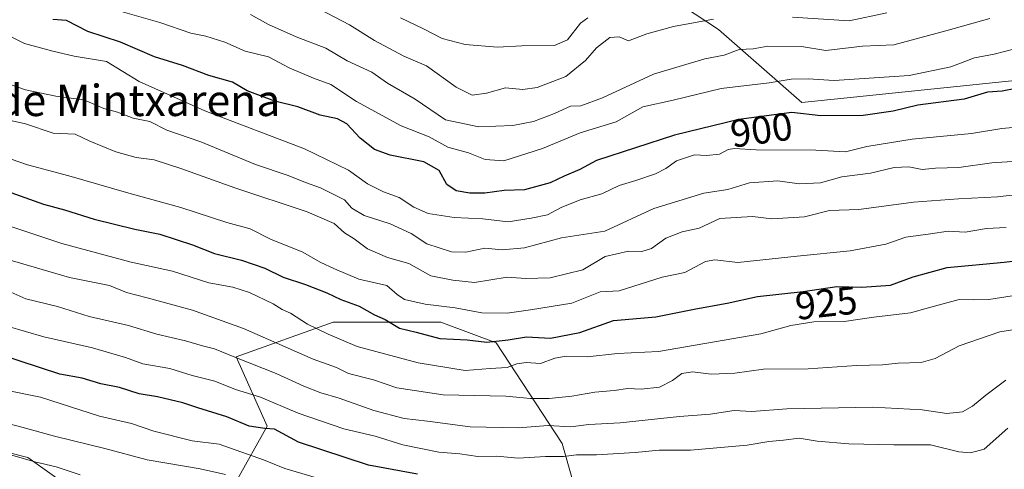
# Model space of a CAD drawing. Units: metres. Extents: x 658404 to 661885, y 4739506 to 4741899.
# Drawn here: x 660380 to 660631, y 4740686 to 4740801 of the extents above; entities that cross this region are included whole.
import ezdxf
from ezdxf.enums import TextEntityAlignment as Align

# ---------------------------------------------------------------- set-up
doc = ezdxf.new("R2010")
doc.units = ezdxf.units.M
doc.header["$MEASUREMENT"] = 0
for name, color, linetype, lineweight in [('Arbolado forestal CxS', 92, 'Continuous', 0), ('Curva de nivel maestra', 30, 'Continuous', 30), ('Curva de nivel normal', 30, 'Continuous', 0), ('Matorral CxS', 135, 'Continuous', 0), ('Rótulo de curva de nivel directora', 7, 'Continuous', 0), ('Texto cartográfico', 7, 'Continuous', 0)]:
    doc.layers.add(name, color=color, linetype=linetype, lineweight=lineweight)
doc.styles.add('Style-Arial', font='txt')

msp = doc.modelspace()

# ---------------------------------------------------------------- linework, layer by layer
at = {"layer": 'Arbolado forestal CxS', "color": 92, "linetype": 'Continuous', "lineweight": 0}
for points in [[(660523.0903, 4740821.8605, 868.8444), (660558.5707, 4740798.4297, 885.2292), (660579.8005, 4740779.8439, 897.1014), (660639.9495, 4740786.0391, 897.8402), (660664.7171, 4740778.0731, 905.7972), (660672.6779, 4740740.9029, 926.054), (660654.1021, 4740700.1919, 948.0149), (660685.9457, 4740676.2961, 965.3263), (660716.0201, 4740651.5153, 979.4922), (660710.7131, 4740631.1609, 990.2792), (660716.9041, 4740610.8051, 999.8917), (660755.8245, 4740599.2991, 1007.1188), (660780.5921, 4740593.1041, 1010.116), (660786.7839, 4740575.4033, 1018.7505), (660781.4759, 4740550.6229, 1030.2142), (660790.3217, 4740524.0723, 1041.6877), (660831.0113, 4740530.2681, 1039.8055)], [(661012.2225, 4740462.8829, 1049.0657), (660967.8321, 4740483.3819, 1048.9806), (660931.4097, 4740478.8263, 1058.0448), (660912.3889, 4740441.1451, 1077.1841), (660883.6053, 4740450.3563, 1077.1907), (660873.4683, 4740478.3167, 1064.6999), (660868.7887, 4740505.2563, 1051.0992), (660831.0113, 4740530.2681, 1039.8055), (660790.3217, 4740524.0723, 1041.6877), (660781.4759, 4740550.6229, 1030.2142), (660786.7839, 4740575.4033, 1018.7505), (660780.5921, 4740593.1041, 1010.116), (660755.8245, 4740599.2991, 1007.1188), (660716.9041, 4740610.8051, 999.8917), (660710.7131, 4740631.1609, 990.2792), (660716.0201, 4740651.5153, 979.4922), (660685.9457, 4740676.2961, 965.3263), (660654.1021, 4740700.1919, 948.0149), (660672.6779, 4740740.9029, 926.054), (660664.7171, 4740778.0731, 905.7972), (660639.9495, 4740786.0391, 897.8402), (660579.8005, 4740779.8439, 897.1014), (660558.5707, 4740798.4297, 885.2292), (660523.0903, 4740821.8605, 868.8444)], [(660447.0073, 4740488.4023, 1067.5022), (660466.4731, 4740489.2871, 1071.3806), (660485.0541, 4740500.7887, 1063.3338), (660503.6357, 4740520.2551, 1050.1347), (660511.5987, 4740541.4905, 1036.5078), (660510.7147, 4740559.1861, 1025.5425), (660505.4057, 4740576.8829, 1015.4204), (660508.9449, 4740591.9243, 1005.8782), (660524.8717, 4740606.9661, 995.4832), (660535.4895, 4740623.7775, 984.6261), (660523.9869, 4740652.9761, 967.5052), (660523.9867, 4740674.2117, 954.0006), (660518.6781, 4740692.7933, 941.4234), (660501.8663, 4740718.4529, 924.3272), (660496.1607, 4740720.5927, 922.8072), (660487.7097, 4740723.7619, 921.1097), (660460.2799, 4740723.7621, 927.6395), (660435.5053, 4740714.9145, 939.1169), (660443.4681, 4740697.2177, 948.1121), (660435.5051, 4740683.0611, 958.3516), (660420.4633, 4740678.6365, 963.9016), (660400.9965, 4740675.9825, 969.0914), (660382.4159, 4740689.2545, 963.3708), (660361.1803, 4740694.5635, 963.896)], [(660447.0073, 4740488.4023, 1067.5022), (660466.4731, 4740489.2871, 1071.3806), (660485.0541, 4740500.7887, 1063.3338), (660503.6357, 4740520.2551, 1050.1347), (660511.5987, 4740541.4905, 1036.5078), (660510.7147, 4740559.1861, 1025.5425), (660505.4057, 4740576.8829, 1015.4204), (660508.9449, 4740591.9243, 1005.8782), (660524.8717, 4740606.9661, 995.4832), (660535.4895, 4740623.7775, 984.6261), (660523.9869, 4740652.9761, 967.5052), (660523.9867, 4740674.2117, 954.0006), (660518.6781, 4740692.7933, 941.4234), (660501.8663, 4740718.4529, 924.3272), (660496.1607, 4740720.5927, 922.8072), (660487.7097, 4740723.7619, 921.1097), (660460.2799, 4740723.7621, 927.6395), (660435.5053, 4740714.9145, 939.1169), (660443.4681, 4740697.2177, 948.1121), (660435.5051, 4740683.0611, 958.3516), (660420.4633, 4740678.6365, 963.9016), (660400.9965, 4740675.9825, 969.0914), (660382.4159, 4740689.2545, 963.3708), (660361.1803, 4740694.5635, 963.896)], [(660523.9867, 4740674.2117, 954.0006), (660518.6781, 4740692.7933, 941.4234), (660501.8663, 4740718.4529, 924.3272), (660496.1607, 4740720.5927, 922.8072), (660487.7097, 4740723.7619, 921.1097), (660460.2799, 4740723.7621, 927.6395), (660435.5053, 4740714.9145, 939.1169), (660443.4681, 4740697.2177, 948.1121), (660435.5051, 4740683.0611, 958.3516)], [(660435.5051, 4740683.0611, 958.3516), (660443.4681, 4740697.2177, 948.1121), (660435.5053, 4740714.9145, 939.1169), (660460.2799, 4740723.7621, 927.6395), (660487.7097, 4740723.7619, 921.1097), (660496.1607, 4740720.5927, 922.8072), (660501.8663, 4740718.4529, 924.3272), (660518.6781, 4740692.7933, 941.4234), (660523.9867, 4740674.2117, 954.0006)], [(660400.9965, 4740675.9825, 969.0914), (660382.4159, 4740689.2545, 963.3708), (660361.1803, 4740694.5635, 963.896)], [(660361.1803, 4740694.5635, 963.896), (660382.4159, 4740689.2545, 963.3708), (660400.9965, 4740675.9825, 969.0914)]]:
    msp.add_polyline3d(points, dxfattribs=at)
at = {"layer": 'Curva de nivel maestra', "color": 30, "linetype": 'Continuous', "lineweight": 30, "flags": 128}
for points, elevation in [([(660634.4, 4740783.4401), (660630.94, 4740782.7501), (660627.17, 4740782.5001), (660621.22, 4740780.6601), (660609.44, 4740779.1401), (660603.14, 4740777.5901), (660595.52, 4740776.5101), (660584.73, 4740776.4401), (660577.32, 4740777.2401), (660563.78, 4740775.5301), (660547.32, 4740771.5201), (660527.49, 4740765.0601), (660523.24, 4740762.7001), (660519.19, 4740761.0501), (660515.6, 4740759.3101), (660509.07, 4740757.5101), (660503.92, 4740757.3901), (660498.98, 4740756.7201), (660495.13, 4740756.6801), (660491.68, 4740757.3101), (660489.25, 4740758.9201), (660487.3, 4740762.4801), (660483.37, 4740764.7201), (660474.78, 4740766.3601), (660470.83, 4740767.8301), (660467.2, 4740770.7501), (660463.78, 4740774.3501), (660461.39, 4740775.6801), (660456.96, 4740776.6001), (660451.3, 4740778.7101), (660445.38, 4740780.1801), (660438.38, 4740782.8101), (660434.6, 4740785.0501), (660428.59, 4740786.7201), (660421.82, 4740789.2901), (660414.68, 4740791.4801), (660406.02, 4740795.2601), (660397.73, 4740797.9301), (660392.21, 4740800.7701), (660388.8, 4740801.0401)], 900), ([(660378.06, 4740756.8201), (660386.39, 4740753.8901), (660391.74, 4740752.4001), (660399.27, 4740750.0601), (660409.65, 4740747.5301), (660416.06, 4740746.2101), (660424.36, 4740743.4901), (660430.04, 4740741.2901), (660436.87, 4740739.5701), (660442.84, 4740737.5601), (660447.53, 4740735.2101), (660453.19, 4740733.3601), (660458.68, 4740731.2401), (660462.22, 4740729.5401), (660466.92, 4740727.8401), (660470.84, 4740725.6601), (660473.55, 4740724.4601), (660477.18, 4740722.2101), (660481.49, 4740721.1901), (660487.49, 4740719.5901), (660494.49, 4740719.2601), (660499.52, 4740718.6901), (660504.94, 4740719.2201), (660509.58, 4740720.0101), (660515.73, 4740719.7001), (660523.22, 4740721.1001), (660531.76, 4740724.1701), (660542.57, 4740725.1201), (660552.76, 4740727.1401), (660560.83, 4740728.5801), (660568.49, 4740730.3001), (660580.16, 4740731.5601), (660588.74, 4740732.8501), (660595.17, 4740732.6601), (660602.48, 4740733.1801), (660608.24, 4740735.3401), (660616.88, 4740737.6801), (660631.46, 4740739.0701), (660653.68, 4740741.7401)], 925), ([(660481.83, 4740684.9601), (660469.32, 4740687.2901), (660451.47, 4740693.1701), (660445.32, 4740696.4601), (660442.81, 4740696.6401), (660438.88, 4740697.2601), (660433.13, 4740699.6001), (660425.72, 4740701.8601), (660421.93, 4740703.1701), (660415.47, 4740704.6701), (660410.8, 4740705.5101), (660405.76, 4740707.0701), (660401.04, 4740708.0401), (660396.24, 4740709.5101), (660390.55, 4740710.5001), (660365.01, 4740718.8101)], 950)]:
    msp.add_lwpolyline(points, dxfattribs=dict(at, elevation=elevation))
at = {"layer": 'Curva de nivel normal', "color": 30, "linetype": 'Continuous', "lineweight": 0, "flags": 128}
for points, elevation in [([(660405.35, 4740803.3101), (660416.05, 4740800.2101), (660423.96, 4740797.5601), (660427.8, 4740796.8001), (660432.66, 4740795.2601), (660437.83, 4740792.9601), (660443.82, 4740791.4901), (660449.05, 4740788.6801), (660455.22, 4740786.0201), (660459.65, 4740784.4501), (660466.25, 4740780.0501), (660477.64, 4740773.8501), (660484.79, 4740771.0901), (660489.49, 4740768.3901), (660494.84, 4740766.9901), (660499.08, 4740765.2601), (660503.84, 4740764.9701), (660513.66, 4740768.0601), (660523.32, 4740772.0701), (660532.49, 4740774.9301), (660539.28, 4740778.7001), (660546.99, 4740780.3901), (660559.28, 4740783.4101), (660571.49, 4740784.8701), (660577.16, 4740785.7801), (660581.49, 4740785.8401), (660588.06, 4740785.4201), (660607.26, 4740786.7101), (660617.82, 4740788.9301), (660623.92, 4740791.2101), (660628.94, 4740792.1501), (660634.17, 4740793.4901)], 895), ([(660627.84, 4740801.2901), (660616.61, 4740798.1101), (660603.28, 4740794.5801), (660595.28, 4740794.2201), (660585.96, 4740793.1301), (660579.78, 4740794.1501), (660571.2, 4740794.1801), (660567.46, 4740793.5001), (660563.87, 4740793.3301), (660560.04, 4740791.9501), (660555.06, 4740790.9601), (660542, 4740787.0601), (660528.95, 4740780.9801), (660523.49, 4740779.0101), (660520.82, 4740778.8601), (660516.76, 4740777.0001), (660511.38, 4740775.0201), (660506.13, 4740773.9801), (660497.42, 4740773.6601), (660488.91, 4740775.4401), (660481.18, 4740780.6401), (660474.17, 4740784.7401), (660470.16, 4740787.5401), (660463.83, 4740790.4601), (660458.42, 4740793.7001), (660450.85, 4740796.6101), (660443.75, 4740799.7801), (660439.16, 4740802.3201)], 890), ([(660456.8, 4740803.6901), (660464.46, 4740799.6401), (660470.79, 4740795.6901), (660478.32, 4740791.6901), (660484.1, 4740789.1601), (660491.68, 4740783.7101), (660495.74, 4740781.7001), (660499.42, 4740782.1901), (660504.25, 4740783.5401), (660508.66, 4740783.1701), (660512.36, 4740783.6401), (660519.63, 4740786.4401), (660524.69, 4740790.5101), (660527.49, 4740793.7901), (660530.85, 4740796.4601), (660533.27, 4740796.5901), (660535.62, 4740795.5501), (660540.3, 4740797.3901), (660547.12, 4740799.2501), (660552.24, 4740800.1401), (660557.32, 4740801.1401)], 885), ([(660525.28, 4740801.4101), (660523.36, 4740800.0801), (660520.1, 4740795.8401), (660516.75, 4740794.4001), (660508.37, 4740794.2801), (660502.16, 4740793.9201), (660493.97, 4740794.6701), (660488.08, 4740796.1601), (660483.34, 4740798.6701), (660477.49, 4740801.4001)], 880), ([(660577.49, 4740801.5701), (660591.91, 4740800.6601), (660601.5, 4740802.6801)], 885), ([(660375.31, 4740798.0201), (660381.52, 4740794.8801), (660388.8, 4740792.9501), (660394.24, 4740791.6801), (660402.49, 4740790.3001), (660410.75, 4740785.2001), (660427.51, 4740777.6801), (660453, 4740768.0001), (660464.16, 4740762.5801), (660469.08, 4740759.1001), (660473.16, 4740756.9901), (660477.14, 4740755.6201), (660480.82, 4740753.1301), (660484.49, 4740751.4901), (660491.17, 4740750.4401), (660498.48, 4740750.1501), (660504.95, 4740749.3401), (660510.79, 4740750.2801), (660514.98, 4740751.1801), (660518.46, 4740752.9901), (660523.32, 4740755.0001), (660528.84, 4740756.5501), (660533.21, 4740758.6801), (660537.5, 4740759.9201), (660542.49, 4740761.6001), (660545.18, 4740762.9601), (660547.89, 4740764.9201), (660552.49, 4740766.4701), (660555.49, 4740766.3201), (660558.83, 4740766.6801), (660561.04, 4740767.8601), (660562.66, 4740768.0901), (660568.19, 4740767.7201), (660583.43, 4740767.6401), (660590.98, 4740767.2701), (660596.46, 4740768.6001), (660607.98, 4740770.5001), (660623.12, 4740771.8801), (660630.84, 4740773.1901), (660635.56, 4740773.6201)], 905), ([(660634.78, 4740764.8201), (660628.33, 4740764.4401), (660619.88, 4740763.2701), (660613.98, 4740763.0901), (660610.5, 4740762.7301), (660607.18, 4740763.3901), (660603.37, 4740763.2601), (660597.34, 4740761.7901), (660590.03, 4740760.8801), (660584.64, 4740759.3101), (660579.2, 4740759.0601), (660573.68, 4740759.8101), (660566.49, 4740759.3401), (660560.94, 4740757.6501), (660554.83, 4740756.7001), (660542.07, 4740752.8001), (660529.56, 4740746.9801), (660518.52, 4740745.3201), (660509.12, 4740742.7601), (660503.4, 4740742.2401), (660499.01, 4740742.6601), (660494.13, 4740741.6001), (660490.44, 4740741.7001), (660484.14, 4740743.7601), (660480.18, 4740746.4201), (660474.81, 4740748.8901), (660468.18, 4740750.9601), (660465.06, 4740752.8601), (660463.15, 4740754.9501), (660457.02, 4740758.0301), (660453.2, 4740759.3901), (660448.82, 4740761.1801), (660440.44, 4740763.9801), (660426.53, 4740769.7801), (660417.88, 4740772.7601), (660413.47, 4740774.9601), (660409.24, 4740775.8701), (660405.3, 4740777.3801), (660401.74, 4740778.3401), (660396.69, 4740780.5401), (660389.51, 4740781.4401), (660381.83, 4740783.0601), (660370.52, 4740786.9801)], 910), ([(660376.82, 4740775.5201), (660381.83, 4740774.3701), (660388.83, 4740772.0201), (660394.49, 4740771.7601), (660398.22, 4740770.0001), (660404.87, 4740767.2801), (660410.02, 4740765.8301), (660414.61, 4740765.2401), (660421.45, 4740763.0001), (660435.16, 4740758.0501), (660453.63, 4740751.9601), (660460.57, 4740748.9301), (660463.21, 4740746.5901), (660465.66, 4740745.0201), (660469.03, 4740742.5001), (660474.14, 4740740.2701), (660479.59, 4740738.7201), (660485.18, 4740735.6001), (660490.82, 4740734.4801), (660496.31, 4740733.9201), (660504.71, 4740735.2301), (660509.45, 4740734.9201), (660515.63, 4740735.1001), (660523.95, 4740737.1001), (660529.65, 4740740.5101), (660535.63, 4740741.8901), (660539.03, 4740741.7801), (660541.49, 4740742.5301), (660545.18, 4740745.2001), (660549.28, 4740746.8401), (660553.62, 4740747.7501), (660558.9, 4740750.2401), (660567.23, 4740750.7301), (660572.18, 4740750.1701), (660580.49, 4740750.6701), (660586.94, 4740752.3001), (660594.36, 4740752.4901), (660608.3, 4740754.3601), (660619.84, 4740755.2701), (660629.78, 4740755.7501), (660640.9, 4740757.0601)], 915), ([(660631.98, 4740747.9601), (660626.96, 4740747.6901), (660621.5, 4740746.7101), (660617.17, 4740746.9801), (660612.64, 4740746.2801), (660606.4, 4740745.4401), (660601.31, 4740743.6801), (660592.17, 4740741.9901), (660578.64, 4740740.6501), (660563.49, 4740738.9801), (660557.64, 4740739.7001), (660555.25, 4740739.2201), (660550.01, 4740736.4801), (660544.23, 4740735.2101), (660533.22, 4740731.7201), (660528.39, 4740731.5201), (660521.15, 4740728.6201), (660510.65, 4740726.9401), (660504.63, 4740726.0701), (660498.19, 4740726.1501), (660491.41, 4740727.4301), (660483.71, 4740728.3701), (660478.51, 4740729.5201), (660476.57, 4740730.8001), (660473.95, 4740733.1401), (660466.85, 4740734.7401), (660460.61, 4740737.4101), (660456.96, 4740739.1001), (660452.5, 4740741.6301), (660444.3, 4740744.9401), (660439.09, 4740747.6001), (660433.15, 4740749.2101), (660421.41, 4740753.0701), (660408.16, 4740756.7301), (660392.83, 4740761.1501), (660382.34, 4740763.9101), (660372.21, 4740767.4301)], 920), ([(660633.5, 4740730.5001), (660627.57, 4740729.5601), (660623.76, 4740729.4801), (660619.97, 4740729.5201), (660612.78, 4740727.6301), (660607.57, 4740726.1701), (660598.17, 4740725.0001), (660590.68, 4740723.9201), (660582.9, 4740723.8401), (660577.01, 4740722.9201), (660569.42, 4740720.7901), (660543.27, 4740716.3101), (660532.83, 4740715.7701), (660525.11, 4740714.9401), (660519.76, 4740715.0501), (660516.81, 4740714.6101), (660513.16, 4740713.2201), (660509.49, 4740713.4701), (660507.16, 4740713.1401), (660504.7, 4740712.2201), (660500.31, 4740711.9401), (660493.96, 4740711.4101), (660481.96, 4740713.3601), (660466.44, 4740717.5501), (660459.02, 4740720.7401), (660453.74, 4740723.2401), (660449.38, 4740726.1001), (660447.24, 4740727.0401), (660444.94, 4740728.4101), (660438.92, 4740731.3401), (660434.64, 4740732.6701), (660428.52, 4740733.8001), (660419.27, 4740736.7501), (660408.78, 4740739.0901), (660391.04, 4740743.8801), (660378.33, 4740748.0901)], 930), ([(660642.74, 4740723.2801), (660630.38, 4740721.3001), (660619.96, 4740717.7601), (660613.84, 4740714.4601), (660610.25, 4740713.4601), (660604.43, 4740713.2801), (660600.39, 4740712.8401), (660593.79, 4740712.6701), (660581.5, 4740711.8501), (660570.08, 4740711.7501), (660562.72, 4740710.7201), (660556.72, 4740710.5201), (660551.96, 4740711.0801), (660549.22, 4740710.6401), (660546.83, 4740708.8801), (660543.49, 4740707.1901), (660538.86, 4740706.7001), (660535.47, 4740706.8601), (660531.95, 4740706.2901), (660527.02, 4740705.9201), (660521.16, 4740704.8401), (660515.36, 4740704.2501), (660510.61, 4740704.3001), (660504.32, 4740704.8901), (660488.35, 4740705.1801), (660476.51, 4740706.9801), (660470.6, 4740709.0101), (660464.18, 4740710.7001), (660461.09, 4740712.2201), (660455.2, 4740714.3401), (660437.39, 4740722.1601), (660424.37, 4740726.8401), (660412.81, 4740729.9901), (660407.55, 4740731.3101), (660403.22, 4740733.1401), (660393.02, 4740735.1901), (660374.87, 4740740.4001)], 935), ([(660374.87, 4740732.7601), (660381.86, 4740729.7101), (660389.94, 4740727.7501), (660398.01, 4740725.1701), (660408.08, 4740722.8901), (660415.28, 4740720.7001), (660422.62, 4740718.9801), (660426.95, 4740717.7101), (660429.99, 4740717.0001), (660435.63, 4740714.6301), (660445.75, 4740710.7001), (660452.76, 4740707.3901), (660457.09, 4740705.6901), (660461.84, 4740704.3701), (660470.66, 4740701.2001), (660478.41, 4740699.2101), (660484.38, 4740698.5101), (660495.23, 4740697.0301), (660507.5, 4740696.7801), (660515.09, 4740697.4201), (660520.83, 4740697.0101), (660525.49, 4740697.6601), (660533.49, 4740698.0901), (660548.66, 4740699.6501), (660556.47, 4740700.2601), (660562.6, 4740701.2501), (660567.08, 4740701.0001), (660575.98, 4740701.6801), (660597.97, 4740702.1001), (660610.5, 4740701.3701), (660616.84, 4740700.4201), (660620.84, 4740700.9201), (660623.36, 4740702.3101), (660626.77, 4740705.1401), (660631.86, 4740708.9601)], 940), ([(660377.11, 4740722.7601), (660386.49, 4740720.0001), (660398.92, 4740717.2301), (660407.31, 4740714.7801), (660411.76, 4740713.1201), (660418.64, 4740711.9801), (660424.34, 4740710.1701), (660430.05, 4740708.6901), (660435.34, 4740706.5901), (660441.75, 4740704.6001), (660451.34, 4740700.5101), (660463.04, 4740696.5101), (660470.98, 4740694.7001), (660478.03, 4740692.4601), (660487.2, 4740690.5701), (660492.61, 4740690.1201), (660497.2, 4740689.5001), (660502.04, 4740689.5501), (660507.49, 4740689.0701), (660514.46, 4740689.4401), (660519.02, 4740689.5101), (660522.39, 4740689.9201), (660527.44, 4740689.9101), (660537.29, 4740690.4801), (660543.41, 4740691.0701), (660551.42, 4740691.0601), (660565.87, 4740692.3701), (660571.42, 4740693.3401), (660575.16, 4740693.6801), (660579.16, 4740694.1501), (660583.76, 4740693.4201), (660591.86, 4740692.7201), (660603.34, 4740692.4601), (660612.66, 4740692.4501), (660619.88, 4740690.6801), (660622.87, 4740690.4101), (660626.4, 4740691.3901), (660632.42, 4740696.6801)], 945), ([(660457.48, 4740683.6101), (660447.96, 4740686.4301), (660442.49, 4740688.6201), (660431.22, 4740692.6601), (660424.3, 4740693.5101), (660414.52, 4740695.9301), (660408.79, 4740697.9101), (660400.67, 4740699.8001), (660385.61, 4740704.6201), (660376.79, 4740706.3901)], 955), ([(660367.49, 4740700.4301), (660380.83, 4740696.9601), (660389.16, 4740694.6401), (660401.99, 4740691.5201), (660412.85, 4740688.6501), (660426.34, 4740686.3301), (660432.83, 4740684.8601)], 960), ([(660375.66, 4740690.5701), (660384.2, 4740688.1001), (660389.64, 4740686.8801), (660395.72, 4740684.7601)], 965)]:
    msp.add_lwpolyline(points, dxfattribs=dict(at, elevation=elevation))
at = {"layer": 'Matorral CxS', "color": 135, "linetype": 'Continuous', "lineweight": 0}
for points in [[(660831.0113, 4740530.2681, 1039.8055), (660790.3217, 4740524.0723, 1041.6877), (660781.4759, 4740550.6229, 1030.2142), (660786.7839, 4740575.4033, 1018.7505), (660780.5921, 4740593.1041, 1010.116), (660755.8245, 4740599.2991, 1007.1188), (660716.9041, 4740610.8051, 999.8917), (660710.7131, 4740631.1609, 990.2792), (660716.0201, 4740651.5153, 979.4922), (660685.9457, 4740676.2961, 965.3263), (660654.1021, 4740700.1919, 948.0149), (660672.6779, 4740740.9029, 926.054), (660664.7171, 4740778.0731, 905.7972), (660639.9495, 4740786.0391, 897.8402), (660579.8005, 4740779.8439, 897.1014), (660558.5707, 4740798.4297, 885.2292), (660523.0903, 4740821.8605, 868.8444)], [(661012.2225, 4740462.8829, 1049.0657), (660967.8321, 4740483.3819, 1048.9806), (660931.4097, 4740478.8263, 1058.0448), (660912.3889, 4740441.1451, 1077.1841), (660883.6053, 4740450.3563, 1077.1907), (660873.4683, 4740478.3167, 1064.6999), (660868.7887, 4740505.2563, 1051.0992), (660831.0113, 4740530.2681, 1039.8055), (660790.3217, 4740524.0723, 1041.6877), (660781.4759, 4740550.6229, 1030.2142), (660786.7839, 4740575.4033, 1018.7505), (660780.5921, 4740593.1041, 1010.116), (660755.8245, 4740599.2991, 1007.1188), (660716.9041, 4740610.8051, 999.8917), (660710.7131, 4740631.1609, 990.2792), (660716.0201, 4740651.5153, 979.4922), (660685.9457, 4740676.2961, 965.3263), (660654.1021, 4740700.1919, 948.0149), (660672.6779, 4740740.9029, 926.054), (660664.7171, 4740778.0731, 905.7972), (660639.9495, 4740786.0391, 897.8402), (660579.8005, 4740779.8439, 897.1014), (660558.5707, 4740798.4297, 885.2292), (660523.0903, 4740821.8605, 868.8444)]]:
    msp.add_polyline3d(points, dxfattribs=at)

# ---------------------------------------------------------------- texts
at = {"layer": 'Rótulo de curva de nivel directora', "color": 7, "linetype": 'Continuous', "lineweight": 0, "style": 'Style-Arial'}
for s, rotation, p in [('900', 7.907146, (660569.5397, 4740772.8441)), ('925', 6.162216, (660586.0679, 4740728.658))]:
    msp.add_text(s, height=7, rotation=rotation, dxfattribs=at).set_placement(p, align=Align.MIDDLE_CENTER)
at = {"layer": 'Texto cartográfico', "color": 7, "linetype": 'Continuous', "lineweight": 0, "style": 'Style-Arial'}
msp.add_text('Paco de Mintxarena', height=8, dxfattribs=at).set_placement((660396.6988, 4740780.3701), align=Align.MIDDLE_CENTER)

doc.saveas('drawing.dxf')
